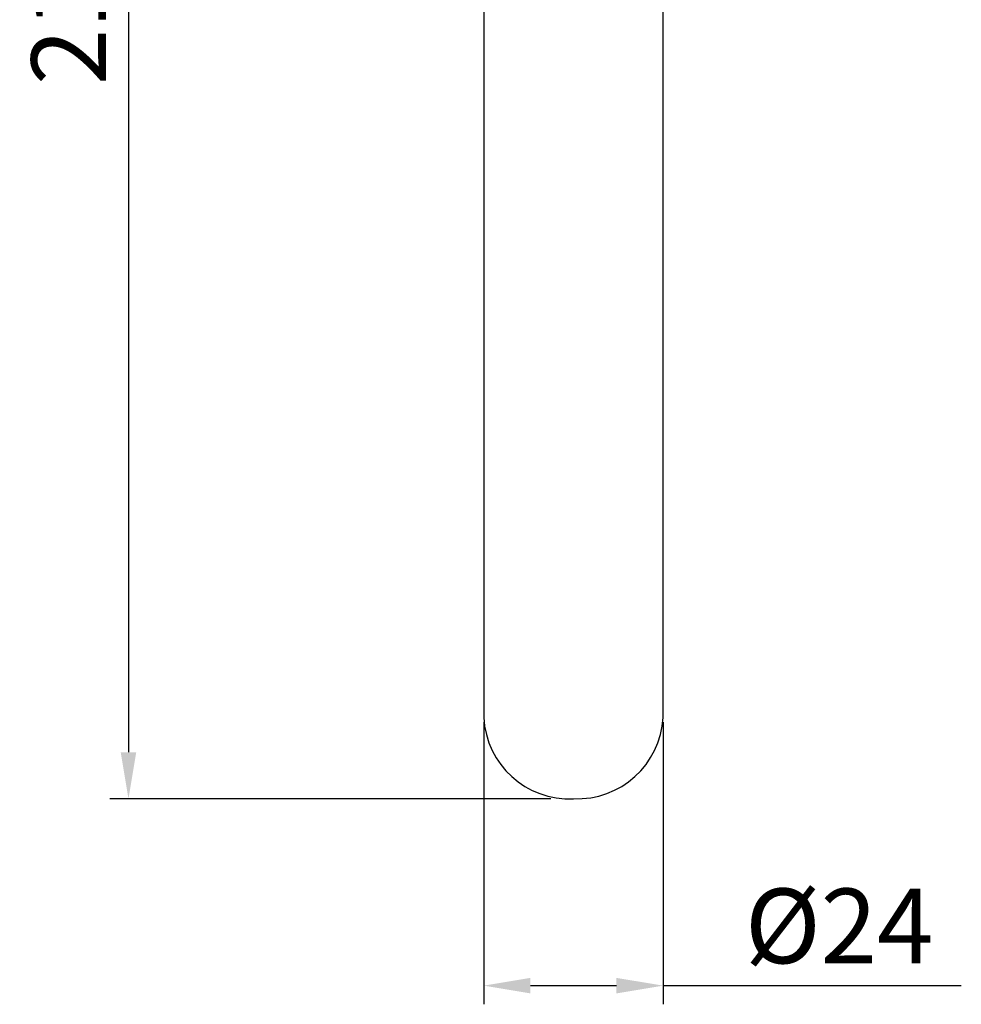
# Model space of a CAD drawing. Units: millimetres. Extents: x 21006 to 25265, y -5595 to -3983.
# Drawn here: x 23706 to 23833, y -4692 to -4560 of the extents above; entities that cross this region are included whole.
import ezdxf

# ---------------------------------------------------------------- set-up
doc = ezdxf.new("R2010")
doc.units = ezdxf.units.MM
doc.header["$PDSIZE"] = -1
doc.layers.add('외형선', color=7, linetype='Continuous', lineweight=25)
doc.layers.add('치수선', color=4, linetype='Continuous', lineweight=9)
doc.dimstyles.get("Standard").update_dxf_attribs({"dimtxt": 0.18, "dimasz": 0.18, "dimexe": 0.18, "dimexo": 0.0625, "dimgap": 0.09, "dimtad": 0, "dimtih": 1, "dimtoh": 1, "dimdec": 4, "dimzin": 0, "dimdsep": 46, "dimtxsty": 'Standard', "dimcen": 0.09, "dimadec": 0, "dimazin": 0, "dimtfac": 1, "dimtdec": 4, "dimtofl": 0, "dimtmove": 0, "dimatfit": 3, "dimfxl": 0, "dimtolj": 1, "dimtzin": 0, "dimarcsym": 0})

# ---------------------------------------------------------------- blocks, each defined once
blk = doc.blocks.new('*D44')
at = {"layer": 'Defpoints', "color": 0}
for p in [(23768.61, -4651.79), (23792.61, -4651.79), (23792.61, -4689.57)]:
    blk.add_point(p, dxfattribs=at)
at = {"layer": '치수선', "color": 4, "lineweight": -2}
for p, q in [((23768.61, -4654.29), (23768.61, -4692.07)), ((23792.61, -4654.29), (23792.61, -4692.07)), ((23774.86, -4689.57), (23786.36, -4689.57)), ((23792.61, -4689.57), (23832.53, -4689.57))]:
    blk.add_line(p, q, dxfattribs=at)
at = {"layer": '치수선', "color": 4}
for points in [[(23774.86, -4688.53), (23774.86, -4690.61), (23768.61, -4689.57)], [(23786.36, -4688.53), (23786.36, -4690.61), (23792.61, -4689.57)]]:
    blk.add_solid(points, dxfattribs=at)
at = {"layer": '치수선', "color": 4, "insert": (23816.19, -4681.57), "char_height": 10, "attachment_point": 5}
blk.add_mtext('\\A1;%%C24', dxfattribs=at)
blk = doc.blocks.new('_DotSmall')
at = {"color": 0, "linetype": 'ByBlock', "const_width": 0.5}
blk.add_lwpolyline([(-0.0625, 0, 1), (0.0625, 0, 1)], format="xyb", close=True, dxfattribs=at)
blk = doc.blocks.new('*D53')
at = {"layer": 'Defpoints', "color": 0}
for p in [(23768.61, -4450.66), (23721.05, -4664.55), (23780.07, -4664.55)]:
    blk.add_point(p, dxfattribs=at)
at = {"layer": '치수선', "color": 4, "lineweight": -2}
for p, q in [((23766.11, -4450.66), (23718.55, -4450.66)), ((23721.05, -4456.91), (23721.05, -4658.3)), ((23777.57, -4664.55), (23718.55, -4664.55))]:
    blk.add_line(p, q, dxfattribs=at)
at = {"layer": '치수선', "color": 4}
for points in [[(23720.01, -4456.91), (23722.09, -4456.91), (23721.05, -4450.66)], [(23720.01, -4658.3), (23722.09, -4658.3), (23721.05, -4664.55)]]:
    blk.add_solid(points, dxfattribs=at)
at = {"layer": '치수선', "color": 4, "insert": (23713.05, -4557.6), "char_height": 10, "attachment_point": 5, "rotation": 90}
blk.add_mtext('\\A1;214', dxfattribs=at)

msp = doc.modelspace()

# ---------------------------------------------------------------- linework, layer by layer
at = {"layer": '외형선'}
for p, q in [((23768.61, -4466.66), (23768.61, -4597.68)), ((23792.61, -4597.68), (23792.61, -4466.66)), ((23768.61, -4597.68), (23768.61, -4644.81)), ((23792.61, -4644.81), (23792.61, -4597.68)), ((23768.61, -4644.81), (23768.61, -4653.66)), ((23792.61, -4653.66), (23792.61, -4644.81))]:
    msp.add_line(p, q, dxfattribs=at)
for centre, start, end in [((23780.07, -4653.07), 182.9309, 272.6966), ((23781.14, -4653.06), 267.3459, 357.0266)]:
    msp.add_arc(centre, 11.48, start, end, dxfattribs=at)

# ---------------------------------------------------------------- dimensions: what is measured, and where the dimension line sits
at = {"layer": '치수선'}
dim = msp.add_linear_dim(base=(23721.05, -4664.55), p1=(23768.61, -4450.66), p2=(23780.07, -4664.55), angle=90, dimstyle='Standard', override={"dimscale": 2.5, "dimtxt": 4, "dimasz": 2.5, "dimexe": 1, "dimexo": 1, "dimgap": 1.2, "dimtad": 1, "dimtih": 0, "dimtoh": 0, "dimdec": 0, "dimzin": 8, "dimcen": -0.5, "dimclrd": 4, "dimclre": 4, "dimclrt": 4, "dimadec": 1, "dimazin": 2, "dimtfac": 0.333333, "dimtdec": 1, "dimtofl": 1, "dimldrblk": 'DotSmall', "dimtzin": 8}, dxfattribs=at)
dim.commit()
dim.dimension.update_dxf_attribs({"geometry": '*D53', "text_midpoint": (23713.05, -4557.6)})
dim = msp.add_linear_dim(base=(23792.61, -4689.57), p1=(23768.61, -4651.79), p2=(23792.61, -4651.79), text='%%C<>', dimstyle='Standard', override={"dimscale": 2.5, "dimtxt": 4, "dimasz": 2.5, "dimexe": 1, "dimexo": 1, "dimgap": 1.2, "dimtad": 1, "dimtih": 0, "dimtoh": 0, "dimdec": 1, "dimzin": 8, "dimcen": -0.5, "dimclrd": 4, "dimclre": 4, "dimclrt": 4, "dimadec": 1, "dimazin": 2, "dimtfac": 0.333333, "dimtdec": 1, "dimtofl": 1, "dimldrblk": 'DotSmall', "dimtzin": 8}, dxfattribs=at)
dim.commit()
dim.dimension.update_dxf_attribs({"geometry": '*D44', "text_midpoint": (23816.19, -4689.57), "dimtype": 128})

doc.saveas('drawing.dxf')
